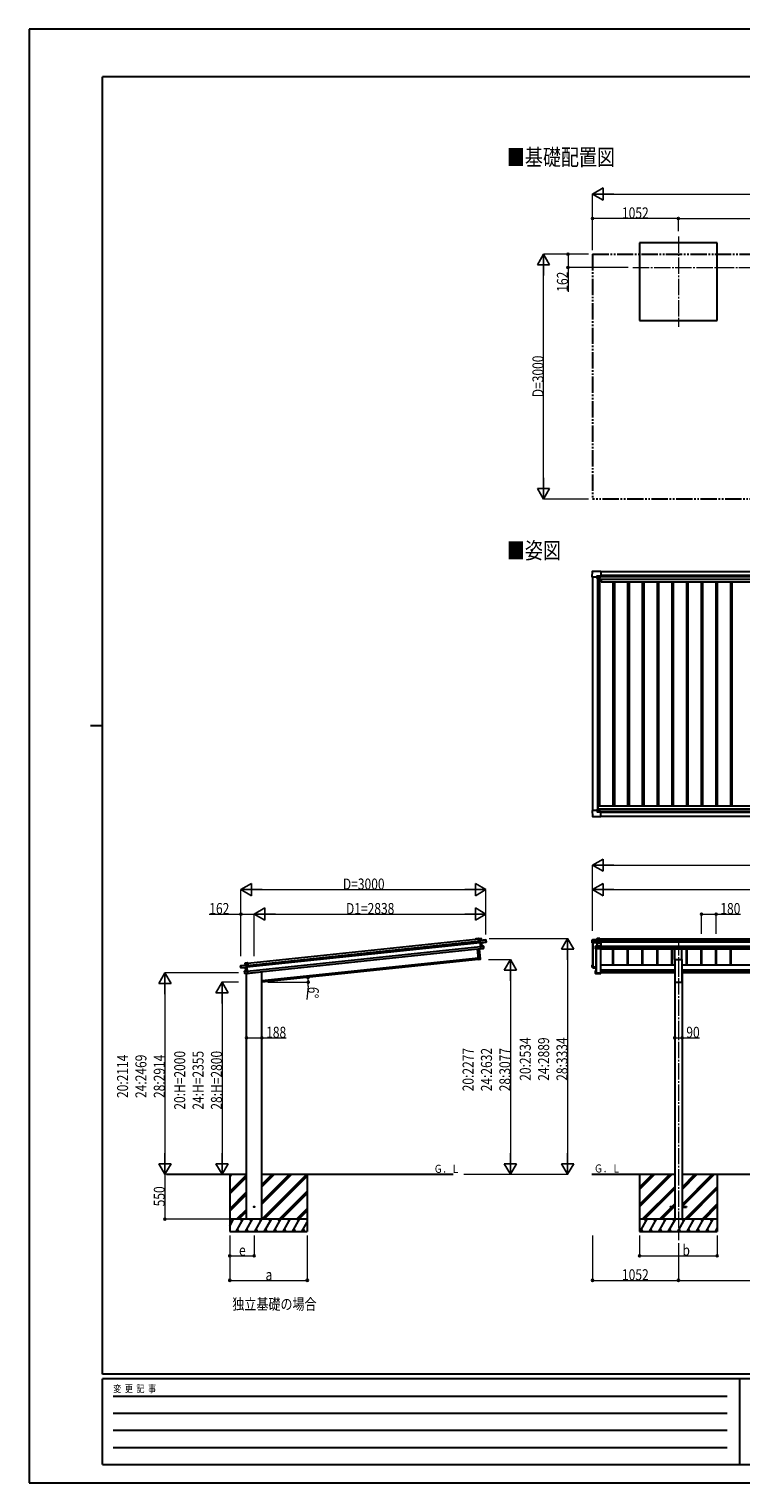
# Model space of a CAD drawing. Units: millimetres. Extents: x 0 to 25230, y 0 to 17820.
# Drawn here: x 0 to 8717, y 0 to 17820 of the extents above; entities that cross this region are included whole.
import ezdxf

# ---------------------------------------------------------------- set-up
doc = ezdxf.new("R2010")
doc.units = ezdxf.units.MM
for name, pattern in [('YCENTER_1', [13, 10, -1, 1, -1]), ('YDIVIDE_1', [15, 10, -1, 1, -1, 1, -1]), ('YHIDDEN_1', [4, 3, -1])]:
    doc.linetypes.add(name, pattern=pattern)
for name, color, linetype, lineweight in [('USER1', 3, 'Continuous', 13), ('YKK_12', 2, 'Continuous', 13), ('YKK_13', 4, 'Continuous', 30), ('YKK_A1', 4, 'Continuous', 30), ('YKK_D', 6, 'Continuous', 13), ('YKK_ZWAK', 7, 'Continuous', 30)]:
    doc.layers.add(name, color=color, linetype=linetype, lineweight=lineweight)
doc.styles.add('text-b', font='extslim2.shx', dxfattribs={"width": 0.8, "bigfont": 'extfont2.shx'})

msp = doc.modelspace()

# ---------------------------------------------------------------- linework, layer by layer
at = {"layer": 'YKK_12', "linetype": 'YCENTER_1', "ltscale": 20}
for p, q in [((7952, 15279), (7952, 14172)), ((7394, 14898), (16550, 14898)), ((7952, 6663), (7952, 6185)), ((7952, 6185), (7952, 2977))]:
    msp.add_line(p, q, dxfattribs=at)
at = {"layer": 'YKK_13'}
for p, q in [((6896, 11102), (6901, 11174)), ((6896, 11102), (6896, 11102)), ((6897, 11101), (6896, 11102)), ((6956, 11101), (6897, 11101)), ((6901, 11174), (7003, 11174)), ((6956, 11101), (6956, 11117)), ((6956, 11101), (6956, 11088)), ((6957, 11087), (6956, 11088)), ((6957, 11118), (6986, 11118)), ((6958, 11087), (6957, 11087)), ((6988, 11087), (6958, 11087)), ((6987, 11118), (6988, 11117)), ((6988, 11117), (6988, 11087)), ((6988, 11115), (7003, 11115)), ((7003, 11174), (7003, 11174)), ((7003, 11174), (7004, 11173)), ((7003, 11115), (7004, 11115)), ((7004, 11173), (7004, 11116)), ((7004, 11116), (7004, 11116)), ((6896, 8243), (6896, 8242)), ((6897, 8243), (6896, 8243)), ((6896, 8242), (6901, 8170)), ((6956, 8243), (6897, 8243)), ((6957, 8257), (6956, 8256)), ((6956, 8243), (6956, 8256)), ((6956, 8243), (6956, 8227)), ((6958, 8257), (6957, 8257)), ((6957, 8226), (6986, 8226)), ((6988, 8257), (6958, 8257)), ((6987, 8226), (6988, 8227)), ((6988, 8227), (6988, 8257)), ((6988, 8229), (7003, 8229)), ((7003, 8229), (7004, 8229)), ((7004, 8171), (7004, 8229)), ((7004, 8229), (7004, 8229)), ((6901, 8170), (7003, 8170)), ((7003, 8170), (7004, 8171)), ((7003, 8170), (7003, 8170)), ((5505, 6670), (5506, 6671)), ((5505, 6670), (5508, 6645)), ((5535, 6674), (5506, 6671)), ((5506, 6671), (5535, 6674)), ((5509, 6645), (5506, 6671)), ((5506, 6671), (5506, 6671)), ((5506, 6671), (5506, 6671)), ((5506, 6671), (5506, 6671)), ((5506, 6671), (5506, 6671)), ((5508, 6645), (5509, 6645)), ((5523, 6646), (5509, 6645)), ((5522, 6648), (5523, 6649)), ((5523, 6649), (5522, 6648)), ((5522, 6648), (5525, 6620)), ((5522, 6648), (5522, 6648)), ((5595, 6656), (5523, 6649)), ((5523, 6648), (5595, 6656)), ((5537, 6651), (5523, 6649)), ((5526, 6620), (5523, 6648)), ((5526, 6620), (5525, 6620)), ((5525, 6620), (5525, 6618)), ((5527, 6617), (5525, 6618)), ((5525, 6618), (5530, 6578)), ((5590, 6630), (5526, 6620)), ((5526, 6620), (5526, 6620)), ((5527, 6617), (5526, 6620)), ((5541, 6619), (5527, 6617)), ((5527, 6617), (5541, 6619)), ((5527, 6617), (5527, 6617)), ((5530, 6580), (5527, 6617)), ((5538, 6651), (5535, 6674)), ((5535, 6674), (5537, 6651)), ((5535, 6674), (5535, 6674)), ((5537, 6651), (5538, 6651)), ((5546, 6580), (5541, 6619)), ((5541, 6619), (5545, 6580)), ((5541, 6619), (5541, 6619)), ((5541, 6619), (5541, 6619)), ((5541, 6619), (5541, 6619)), ((5542, 6620), (5598, 6629)), ((5542, 6620), (5542, 6620)), ((5542, 6620), (5542, 6620)), ((5597, 6634), (5590, 6633)), ((5590, 6630), (5590, 6633)), ((5590, 6630), (5598, 6631)), ((5590, 6630), (5590, 6630)), ((5598, 6634), (5595, 6656)), ((5595, 6656), (5597, 6634)), ((5595, 6656), (5595, 6656)), ((5597, 6634), (5598, 6634)), ((5598, 6632), (5598, 6634)), ((5598, 6629), (5598, 6632)), ((5598, 6631), (5598, 6629)), ((6901, 6656), (6896, 6649)), ((6896, 6648), (6901, 6656)), ((6896, 6620), (6896, 6648)), ((6900, 6630), (6896, 6620)), ((6955, 6617), (6896, 6620)), ((6901, 6634), (6900, 6633)), ((6900, 6630), (6900, 6633)), ((6900, 6630), (6909, 6630)), ((7003, 6656), (6901, 6656)), ((6901, 6656), (7003, 6656)), ((6901, 6634), (6901, 6656)), ((6901, 6656), (6901, 6634)), ((6901, 6656), (6901, 6656)), ((6909, 6634), (6901, 6634)), ((6909, 6632), (6909, 6634)), ((6909, 6632), (6909, 6631)), ((6957, 6629), (6909, 6632)), ((6909, 6630), (6909, 6631)), ((6909, 6631), (6957, 6629)), ((6957, 6674), (6955, 6671)), ((6955, 6671), (6957, 6674)), ((6955, 6656), (6955, 6671)), ((6956, 6619), (6955, 6617)), ((6956, 6617), (6957, 6619)), ((6956, 6581), (6956, 6617)), ((6957, 6674), (6957, 6656)), ((6957, 6629), (6957, 6629)), ((6957, 6620), (6957, 6629)), ((6957, 6629), (7003, 6629)), ((7003, 6629), (6957, 6629)), ((7003, 6620), (6957, 6620)), ((6957, 6620), (6957, 6619)), ((6957, 6620), (6957, 6620)), ((6957, 6620), (6957, 6620)), ((6957, 6581), (6957, 6619)), ((6957, 6619), (7003, 6619)), ((6957, 6619), (6957, 6581)), ((6987, 6674), (6958, 6674)), ((6958, 6656), (6958, 6674)), ((6958, 6674), (6987, 6674)), ((6958, 6674), (6958, 6674)), ((6988, 6673), (6987, 6674)), ((6987, 6674), (6987, 6656)), ((6987, 6656), (6987, 6674)), ((6988, 6656), (6988, 6673)), ((7003, 6656), (7004, 6655)), ((7003, 6656), (7003, 6629)), ((7003, 6629), (7004, 6630)), ((7003, 6629), (7003, 6620)), ((7003, 6619), (7004, 6620)), ((7003, 6619), (7003, 6581)), ((7004, 6630), (7004, 6655)), ((7004, 6620), (7004, 6630)), ((7004, 6580), (7004, 6620)), ((5504, 6416), (5490, 6546)), ((5491, 6546), (5505, 6416)), ((5505, 6416), (5504, 6416)), ((5505, 6416), (5523, 6418)), ((5523, 6417), (5505, 6415)), ((5505, 6416), (5505, 6415)), ((5523, 6418), (5509, 6548)), ((5510, 6548), (5524, 6418)), ((5524, 6418), (5523, 6418)), ((5523, 6418), (5523, 6417)), ((5545, 6580), (5530, 6580)), ((5530, 6579), (5530, 6578)), ((5530, 6579), (5530, 6579)), ((5530, 6579), (5530, 6579)), ((5530, 6579), (5530, 6579)), ((5530, 6579), (5530, 6579)), ((5530, 6578), (5533, 6547)), ((5563, 6581), (5530, 6579)), ((5531, 6579), (5563, 6580)), ((5534, 6547), (5531, 6579)), ((5531, 6579), (5530, 6579)), ((5534, 6546), (5533, 6547)), ((5558, 6551), (5534, 6547)), ((5534, 6546), (5558, 6550)), ((5534, 6546), (5534, 6546)), ((5534, 6546), (5534, 6546)), ((5534, 6546), (5534, 6546)), ((5534, 6546), (5534, 6546)), ((5545, 6580), (5545, 6580)), ((5545, 6580), (5545, 6580)), ((5545, 6580), (5545, 6580)), ((5545, 6580), (5545, 6580)), ((5545, 6580), (5545, 6580)), ((5545, 6580), (5545, 6580)), ((5545, 6580), (5546, 6580)), ((5546, 6580), (5546, 6580)), ((5565, 6555), (5558, 6554)), ((5558, 6551), (5558, 6554)), ((5558, 6550), (5566, 6552)), ((5558, 6550), (5558, 6551)), ((5566, 6555), (5563, 6580)), ((5563, 6580), (5565, 6555)), ((5563, 6580), (5563, 6580)), ((5565, 6555), (5566, 6555)), ((5566, 6552), (5566, 6555)), ((6938, 6580), (6936, 6579)), ((6936, 6579), (6938, 6580)), ((6936, 6547), (6936, 6579)), ((6938, 6551), (6936, 6547)), ((6937, 6546), (6938, 6550)), ((7003, 6546), (6937, 6546)), ((6938, 6580), (6938, 6555)), ((6938, 6555), (6938, 6554)), ((6938, 6551), (6938, 6554)), ((6938, 6550), (6946, 6550)), ((7003, 6581), (6939, 6581)), ((6939, 6581), (6939, 6580)), ((6939, 6555), (6939, 6580)), ((6939, 6580), (7003, 6580)), ((6946, 6555), (6939, 6555)), ((6946, 6552), (6946, 6555)), ((6946, 6552), (6946, 6552)), ((6946, 6550), (6946, 6552)), ((6946, 6552), (7003, 6552)), ((7003, 6552), (6946, 6552)), ((7003, 6580), (7003, 6552)), ((7003, 6580), (7004, 6580)), ((7003, 6552), (7004, 6553)), ((7003, 6552), (7003, 6546)), ((7003, 6546), (7004, 6547)), ((7004, 6553), (7004, 6580)), ((7004, 6547), (7004, 6553)), ((7004, 6547), (7004, 6547)), ((2594, 6318), (2591, 6340)), ((2591, 6340), (2592, 6340)), ((2592, 6341), (2663, 6348)), ((2664, 6348), (2592, 6340)), ((2592, 6340), (2594, 6318)), ((2594, 6318), (2602, 6319)), ((2594, 6318), (2594, 6318)), ((2594, 6316), (2594, 6318)), ((2594, 6314), (2594, 6316)), ((2602, 6316), (2595, 6315)), ((2651, 6316), (2595, 6313)), ((2595, 6315), (2595, 6313)), ((2602, 6316), (2602, 6319)), ((2602, 6316), (2667, 6319)), ((2602, 6316), (2602, 6316)), ((2639, 6273), (2671, 6279)), ((2671, 6278), (2639, 6273)), ((2641, 6247), (2639, 6273)), ((2639, 6273), (2642, 6247)), ((2639, 6273), (2639, 6273)), ((2642, 6247), (2641, 6247)), ((2642, 6245), (2641, 6247)), ((2642, 6247), (2649, 6248)), ((2650, 6245), (2642, 6244)), ((2647, 6371), (2675, 6374)), ((2676, 6373), (2647, 6370)), ((2649, 6347), (2647, 6370)), ((2647, 6370), (2650, 6347)), ((2647, 6370), (2647, 6370)), ((2650, 6347), (2649, 6347)), ((2650, 6245), (2649, 6248)), ((2650, 6347), (2663, 6349)), ((2674, 6246), (2650, 6245)), ((2650, 6245), (2674, 6246)), ((2650, 6245), (2650, 6245)), ((2651, 6316), (2651, 6316)), ((2651, 6316), (2651, 6316)), ((2652, 6316), (2667, 6317)), ((2667, 6316), (2652, 6315)), ((2656, 6277), (2652, 6315)), ((2652, 6315), (2656, 6277)), ((2652, 6315), (2652, 6315)), ((2652, 6315), (2652, 6315)), ((2652, 6315), (2652, 6315)), ((2656, 6277), (2671, 6279)), ((2656, 6277), (2656, 6277)), ((2656, 6277), (2656, 6277)), ((2656, 6277), (2656, 6277)), ((2656, 6277), (2656, 6277)), ((2656, 6277), (2656, 6277)), ((2656, 6277), (2656, 6277)), ((2656, 6277), (2656, 6277)), ((2656, 6277), (2656, 6277)), ((2661, 6243), (2846, 6263)), ((2661, 6245), (2661, 6243)), ((2667, 6319), (2664, 6348)), ((2665, 6347), (2664, 6348)), ((2664, 6348), (2665, 6348)), ((2665, 6348), (2665, 6347)), ((2665, 6347), (2667, 6320)), ((2665, 6346), (2678, 6347)), ((2667, 6319), (2667, 6320)), ((2667, 6320), (2668, 6318)), ((2667, 6319), (2667, 6319)), ((2667, 6317), (2667, 6319)), ((2667, 6317), (2668, 6318)), ((2667, 6317), (2667, 6316)), ((2671, 6279), (2667, 6317)), ((2668, 6318), (2672, 6278)), ((2671, 6279), (2671, 6279)), ((2671, 6279), (2671, 6279)), ((2671, 6279), (2671, 6279)), ((2671, 6279), (2671, 6279)), ((2671, 6279), (2671, 6278)), ((2674, 6246), (2671, 6278)), ((2671, 6278), (2672, 6278)), ((2672, 6278), (2675, 6247)), ((2674, 6246), (2675, 6247)), ((2674, 6246), (2674, 6246)), ((2674, 6246), (2674, 6246)), ((2674, 6246), (2674, 6246)), ((2674, 6246), (2674, 6246)), ((2675, 6374), (2675, 6374)), ((2675, 6374), (2675, 6374)), ((2675, 6374), (2676, 6374)), ((2676, 6374), (2676, 6373)), ((2678, 6347), (2676, 6373)), ((2677, 6373), (2676, 6373)), ((2677, 6373), (2679, 6347)), ((2679, 6347), (2678, 6347)), ((2851, 6269), (2851, 6267)), ((6896, 6319), (6896, 6348)), ((6897, 6347), (6896, 6348)), ((6900, 6348), (6896, 6348)), ((6896, 6319), (6897, 6320)), ((6940, 6317), (6896, 6319)), ((6896, 6319), (6896, 6319)), ((6900, 6316), (6896, 6319)), ((6900, 6348), (6897, 6348)), ((6897, 6347), (6897, 6320)), ((6900, 6347), (6897, 6347)), ((6897, 6320), (6940, 6318)), ((6900, 6343), (6899, 6346)), ((6900, 6346), (6899, 6346)), ((6899, 6322), (6899, 6346)), ((6940, 6320), (6899, 6322)), ((6900, 6316), (6909, 6316)), ((6903, 6325), (6903, 6321)), ((6909, 6316), (6909, 6315)), ((6909, 6315), (6936, 6314)), ((6909, 6315), (6940, 6314)), ((6936, 6278), (6937, 6278)), ((6936, 6246), (6936, 6278)), ((6936, 6246), (6937, 6247)), ((6936, 6246), (6938, 6245)), ((6937, 6279), (6940, 6279)), ((6937, 6278), (6937, 6247)), ((6940, 6278), (6937, 6278)), ((6937, 6247), (7004, 6247)), ((7003, 6246), (6937, 6246)), ((6937, 6246), (6938, 6245)), ((6938, 6245), (6946, 6245)), ((6939, 6276), (6940, 6276)), ((6939, 6248), (6939, 6276)), ((7002, 6248), (6939, 6248)), ((6941, 6249), (6941, 6248)), ((6946, 6245), (6946, 6244)), ((6946, 6244), (7003, 6244)), ((6946, 6244), (6946, 6244)), ((6946, 6244), (7003, 6244)), ((7004, 6253), (7002, 6253)), ((7002, 6253), (7002, 6248)), ((7002, 6253), (7002, 6253)), ((7004, 6253), (7002, 6253)), ((7003, 6246), (7004, 6247)), ((7003, 6244), (7003, 6246)), ((7003, 6245), (7004, 6245)), ((7004, 6253), (7004, 6247)), ((7004, 6253), (7004, 6253)), ((7004, 6247), (7004, 6247)), ((7004, 6247), (7004, 6245))]:
    msp.add_line(p, q, dxfattribs=at)
at = {"layer": 'YKK_13', "linetype": 'Continuous'}
for p, q in [((6978, 11096), (6978, 11097)), ((6978, 11097), (6979, 11097)), ((6979, 11096), (6978, 11096)), ((6980, 11098), (6980, 11099)), ((6980, 11099), (6981, 11099)), ((6980, 11094), (6980, 11095)), ((6981, 11094), (6980, 11094)), ((6981, 11099), (6981, 11098)), ((6981, 11095), (6981, 11094)), ((6982, 11097), (6983, 11097)), ((6983, 11096), (6982, 11096)), ((6983, 11097), (6983, 11096)), ((6979, 8248), (6978, 8248)), ((6978, 8248), (6978, 8247)), ((6978, 8247), (6979, 8247)), ((6981, 8250), (6980, 8250)), ((6980, 8250), (6980, 8249)), ((6980, 8246), (6980, 8245)), ((6980, 8245), (6981, 8245)), ((6981, 8249), (6981, 8250)), ((6981, 8245), (6981, 8246)), ((6983, 8248), (6982, 8248)), ((6982, 8247), (6983, 8247)), ((6983, 8247), (6983, 8248))]:
    msp.add_line(p, q, dxfattribs=at)
at = {"layer": 'YKK_13', "ltscale": 20}
for p, q in [((7910, 6415), (7910, 6548)), ((7910, 6548), (7995, 6548)), ((7995, 6415), (7995, 6548)), ((7910, 6415), (7995, 6415)), ((7852, 3387), (7852, 3378)), ((7852, 3387), (7907, 3387)), ((7997, 3387), (8052, 3387)), ((8052, 3387), (8052, 3378)), ((7852, 3378), (7907, 3378)), ((7997, 3378), (8052, 3378))]:
    msp.add_line(p, q, dxfattribs=at)
at = {"layer": 'YKK_13', "linetype": 'YHIDDEN_1'}
msp.add_line((2662, 6245), (2662, 6243), dxfattribs=at)
at = {"layer": 'YKK_13', "linetype": 'Continuous'}
for centre in [(6981, 11097), (6981, 8248)]:
    msp.add_circle(centre, 5.3, dxfattribs=at)
at = {"layer": 'YKK_13', "ltscale": 20}
msp.add_circle((2757, 3383), 5, dxfattribs=at)
at = {"layer": 'YKK_13'}
for centre, radius, start, end in [((6901, 11174), 0.5, 90, 176.5), ((6988, 11087), 0.5, 315, 0), ((6988, 11087), 0.5, 270, 315), ((7003, 11116), 0.5, 270, 273.5), ((6988, 8257), 0.5, 0, 45), ((6988, 8257), 0.5, 45, 90), ((7003, 8229), 0.5, 86.5, 90), ((6901, 8170), 0.5, 183.5, 270), ((5530, 6643), 8.88, 140.9448, 141.185), ((5524, 6648), 0.5, 96, 141), ((5523, 6648), 1, 96, 141), ((5525, 6651), 3.08, 228.5075, 238.2265), ((5525, 6649), 2.07, 182.5593, 196.4262), ((5535, 6674), 0.5, 6, 96), ((5533, 6674), 2.07, 2.5505, 16.4487), ((5539, 6651), 2.07, 182.5593, 196.4262), ((5538, 6651), 0.5, 186, 276), ((5542, 6619), 0.483, 105.4924, 188.5991), ((5542, 6619), 0.5, 99.5, 186), ((5543, 6619), 2.28, 179.7219, 192.2644), ((5595, 6656), 0.5, 6, 96), ((5593, 6656), 2.07, 2.5593, 16.4262), ((5598, 6629), 0.5, 279.5, 6), ((6901, 6656), 0.5, 90, 149.6669), ((6901, 6654), 1.41, 85.3878, 105.8439), ((6901, 6656), 0.494, 149.6768, 180.019), ((6901, 6633), 1.41, 85.3878, 105.8439), ((6956, 6619), 0.502, 0.6157, 87.1935), ((6958, 6674), 0.5, 90, 149.6669), ((6958, 6672), 1.41, 85.3878, 105.8439), ((6958, 6674), 0.494, 149.6768, 180.019), ((6956, 6619), 0.63, 355.2889, 50.494), ((5505, 6416), 1, 186, 276), ((5523, 6418), 1, 276, 6), ((5547, 6580), 2.07, 179.0668, 192.9332), ((5546, 6580), 0.5, 186, 272.5), ((5563, 6580), 0.5, 6, 92.5), ((5561, 6580), 2.07, 359.066, 12.934), ((5566, 6552), 0.5, 279.5, 6), ((6939, 6580), 0.5, 90, 125.5459), ((6939, 6579), 1.41, 85.3878, 105.8439), ((6939, 6580), 0.498, 125.5668, 179.8201), ((6939, 6553), 1.41, 85.3878, 105.8439), ((2592, 6340), 0.5, 96, 186), ((2594, 6341), 2.07, 175.5737, 189.4407), ((2595, 6314), 0.5, 186, 272.5), ((2639, 6273), 0.5, 99.5, 186), ((2641, 6273), 2.07, 179.066, 192.934), ((2642, 6245), 0.5, 186, 272.5), ((2647, 6370), 0.5, 96, 186), ((2649, 6370), 2.07, 175.5513, 189.4495), ((2649, 6347), 0.5, 276, 6), ((2647, 6347), 2.07, 355.5737, 9.4407), ((2651, 6315), 0.483, 3.4009, 86.5076), ((2651, 6315), 0.5, 6, 92.5), ((2650, 6315), 2.28, 359.7356, 12.2781), ((2655, 6277), 0.5, 279.5, 6), ((2654, 6276), 2.07, 359.0668, 12.9332), ((2663, 6348), 1, 51, 96), ((2661, 6348), 2.07, 355.5737, 9.4407), ((2663, 6348), 0.5, 51, 96), ((2658, 6341), 8.88, 50.815, 51.0552), ((2662, 6350), 3.08, 313.7735, 323.4925), ((2846, 6268), 5, 276, 352.5)]:
    msp.add_arc(centre, radius, start, end, dxfattribs=at)
at = {"layer": 'YKK_13', "linetype": 'Continuous'}
for centre, start, end in [((6979, 11098), 270, 0), ((6979, 11095), 0, 90), ((6982, 11098), 180, 270), ((6982, 11095), 90, 180), ((6979, 8249), 270, 0), ((6979, 8246), 0, 90), ((6982, 8249), 180, 270), ((6982, 8246), 90, 180)]:
    msp.add_arc(centre, 0.96, start, end, dxfattribs=at)
at = {"layer": 'YKK_13'}
for centre, major_axis, ratio, start_param, end_param in [((6957, 11117), (-0.71, 0.71), 0.99628, 5.499651, 7.06672), ((6986, 11117), (0, 1), 0.998135, 5.497787, 6.283185), ((7004, 11116), (0.368, -0.347), 0.974973, 5.454606, 7.025402), ((5506, 6671), (-0.052, 0.497), 0.944124, 4.712389, 5.42585), ((5523, 6648), (-0.052, 0.497), 0.944124, 4.712389, 5.42585), ((5527, 6617), (0.519, -0.421), 0.023136, 3.164783, 4.6883), ((5541, 6619), (0.988, 0.165), 0.043579, 0.511902, 1.507039), ((5541, 6619), (0.491, 0.114), 0.086186, 0.491473, 1.499087), ((5541, 6619), (0.988, 0.165), 0.043579, 0.509008, 0.511902), ((5597, 6632), (0.052, -0.498), 0.999045, 0.061028, 1.570796), ((6956, 6671), (-0.257, 0.444), 0.891995, 0.282585, 0.996046), ((6955, 6617), (0.495, -0.086), 0.832908, 0.201713, 1.72523), ((6957, 6619), (1, -0.045), 0.165035, 2.09275, 3.087887), ((6957, 6629), (0.011, 0.5), 0.002284, 1.466126, 2.975819), ((6957, 6619), (1, -0.045), 0.165035, 2.089855, 2.09275), ((6957, 6619), (1, 0), 0.165356, 1.570796, 2.060487), ((6957, 6619), (0.5, -0.046), 0.224394, 2.093456, 3.101071), ((6957, 6619), (0.5, 0), 0.226184, 1.570796, 2.072891), ((6987, 6674), (0.499, 0.499), 0.052408, 0.733038, 1.518436), ((6988, 6674), (0.499, -0.499), 0.052408, 2.408554, 3.193953), ((7004, 6656), (-0.372, 0.372), 0.900404, 6.230825, 7.016224), ((7003, 6656), (0.372, 0.372), 0.900404, 0.05236, 0.837758), ((7004, 6629), (0.498, 0.498), 0.083094, 2.303835, 3.05869), ((7004, 6629), (-0.372, 0.372), 0.900404, 0.733038, 1.487893), ((7003, 6619), (0.498, 0.498), 0.083094, 5.445427, 6.200282), ((7003, 6619), (-0.372, 0.372), 0.900404, 3.874631, 4.629486), ((5531, 6580), (-0.228, 0.452), 0.921944, 1.180892, 1.964427), ((5530, 6579), (-0.228, 0.452), 0.921944, 4.322485, 5.10602), ((5533, 6547), (0.129, 0.49), 0.921944, 4.318758, 5.102293), ((6937, 6579), (-0.169, 0.473), 0.931403, 0.420333, 1.203868), ((6937, 6547), (-0.289, 0.44), 0.847113, 0.91135, 1.694885), ((6937, 6547), (0.498, -0.074), 0.830741, 4.10479, 4.888324), ((6938, 6551), (0.479, 0.147), 0.993384, 2.845389, 4.412458), ((7004, 6580), (-0.5, 0.5), 0.02182, 5.550147, 6.305002), ((7004, 6580), (-0.372, 0.372), 0.900404, 6.261369, 7.016224), ((7004, 6552), (0.498, 0.498), 0.083094, 2.303835, 3.05869), ((7004, 6552), (-0.372, 0.372), 0.900404, 0.733038, 1.487893), ((6897, 6348), (0.257, 0.444), 0.891995, 1.432085, 2.145546), ((6897, 6348), (0.491, 0.117), 0.873782, 2.089881, 2.161818), ((6897, 6348), (0.474, -0.272), 0.885613, 2.040729, 2.826127), ((6937, 6278), (0.498, 0.074), 0.830741, 1.394861, 2.178396), ((6937, 6278), (0.289, 0.44), 0.847113, 1.446708, 2.230242), ((6937, 6246), (-0.255, 0.46), 0.938446, 1.878424, 2.661958), ((6937, 6246), (0.169, 0.473), 0.931403, 1.937725, 2.721259), ((6938, 6245), (0.479, 0.147), 0.993384, 3.790734, 4.412458), ((7004, 6245), (0.5, 0.5), 0.02182, 3.119776, 3.874631)]:
    msp.add_ellipse(centre, major_axis=major_axis, ratio=ratio, start_param=start_param, end_param=end_param, dxfattribs=at)
at = {"layer": 'YKK_13', "extrusion": (0, 0, -1)}
for centre, major_axis, ratio, start_param, end_param in [((6957, 8227), (-0.71, -0.71), 0.99628, 5.499651, 7.06672), ((6986, 8227), (0, -1), 0.998135, 5.497787, 6.283185), ((7004, 8229), (0.368, 0.347), 0.974973, 5.454606, 7.025402), ((2595, 6316), (0.052, -0.498), 0.999045, 0.061028, 1.570796), ((2652, 6316), (-1, -0.04), 0.043579, 0.509008, 0.511902), ((2652, 6316), (-1, -0.04), 0.043579, 0.511902, 1.507039), ((2652, 6315), (-0.504, 0.009), 0.086186, 0.491473, 1.499087), ((2664, 6348), (-0.052, 0.497), 0.944124, 4.712389, 5.42585), ((2666, 6316), (-0.42, -0.52), 0.023136, 3.164783, 4.6883), ((2670, 6279), (0.129, 0.49), 0.921944, 1.180892, 1.964427), ((2671, 6278), (0.129, 0.49), 0.921944, 4.322485, 5.10602), ((2675, 6246), (-0.228, 0.452), 0.921944, 4.318758, 5.102293), ((2676, 6373), (-0.052, 0.497), 0.944124, 4.712389, 5.42585)]:
    msp.add_ellipse(centre, major_axis=major_axis, ratio=ratio, start_param=start_param, end_param=end_param, dxfattribs=at)
at = {"layer": 'YKK_A1'}
for p, q in [((8427, 15198), (7477, 15198)), ((7477, 15198), (7477, 14248)), ((8427, 14248), (8427, 15198)), ((7477, 14248), (8427, 14248)), ((6988, 11114), (11825, 11114)), ((7004, 11171), (11825, 11171)), ((7004, 8171), (11825, 8171)), ((2665, 6344), (5523, 6644)), ((2667, 6324), (5525, 6624)), ((2677, 6370), (5506, 6667)), ((5468, 6667), (5469, 6668)), ((5469, 6669), (5501, 6672)), ((5469, 6667), (5469, 6666)), ((5477, 6668), (5470, 6667)), ((5477, 6667), (5477, 6668)), ((5478, 6667), (5477, 6667)), ((5497, 6670), (5478, 6668)), ((5478, 6668), (5478, 6667)), ((5497, 6669), (5497, 6670)), ((5498, 6669), (5497, 6669)), ((5501, 6671), (5498, 6670)), ((5498, 6670), (5498, 6669)), ((5502, 6667), (5501, 6670)), ((5506, 6667), (5502, 6667)), ((5503, 6670), (5503, 6669)), ((5503, 6668), (5506, 6669)), ((6900, 6619), (6900, 6323)), ((6902, 6619), (6902, 6323)), ((6902, 6619), (6902, 6326)), ((6905, 6619), (6905, 6323)), ((6988, 6670), (11825, 6670)), ((7004, 6651), (11825, 6651)), ((7004, 6631), (11825, 6631)), ((2672, 6274), (5530, 6574)), ((2675, 6250), (5533, 6551)), ((2851, 6158), (5502, 6437)), ((6940, 6546), (6940, 6249)), ((6942, 6546), (6942, 6249)), ((6945, 6546), (6945, 6249)), ((7002, 6249), (7002, 6546)), ((7002, 6545), (7910, 6545)), ((7004, 6578), (11825, 6578)), ((7004, 6558), (11825, 6558)), ((7146, 6545), (7146, 6345)), ((7154, 6545), (7154, 6345)), ((7326, 6545), (7326, 6345)), ((7334, 6545), (7334, 6345)), ((7506, 6545), (7506, 6345)), ((7514, 6545), (7514, 6345)), ((7686, 6545), (7686, 6345)), ((7694, 6545), (7694, 6345)), ((7866, 6545), (7866, 6345)), ((7874, 6545), (7874, 6345)), ((7995, 6545), (10810, 6545)), ((8046, 6545), (8046, 6345)), ((8054, 6545), (8054, 6345)), ((8226, 6545), (8226, 6345)), ((8234, 6545), (8234, 6345)), ((8406, 6545), (8406, 6345)), ((8414, 6545), (8414, 6345)), ((8586, 6545), (8586, 6345)), ((8594, 6545), (8594, 6345)), ((6900, 6323), (6901, 6323)), ((6902, 6326), (6905, 6323)), ((6905, 6323), (6940, 6323)), ((6905, 6323), (6940, 6323)), ((6940, 6249), (6941, 6249)), ((6942, 6252), (6945, 6249)), ((6945, 6249), (7002, 6249)), ((2457, 3783), (2457, 3083)), ((3407, 3783), (3407, 3083)), ((7477, 3783), (7477, 3083)), ((8427, 3783), (8427, 3083))]:
    msp.add_line(p, q, dxfattribs=at)
at = {"layer": 'YKK_A1', "linetype": 'YDIVIDE_1', "ltscale": 20}
for p, q in [((6900, 15060), (17124, 15060)), ((6900, 15060), (6900, 12060)), ((17124, 12060), (6900, 12060))]:
    msp.add_line(p, q, dxfattribs=at)
at = {"layer": 'YKK_A1', "ltscale": 2}
for p, q in [((6900, 11101), (6900, 8243)), ((6960, 11087), (6960, 8257)), ((6987, 11087), (6987, 8299)), ((6987, 11056), (7006, 11056)), ((6988, 11112), (11825, 11112)), ((7004, 11125), (11825, 11125)), ((7006, 11078), (11795, 11078)), ((7006, 11078), (7006, 11044)), ((7006, 11044), (11795, 11044)), ((7150, 11044), (7150, 8299)), ((7168, 11044), (7168, 8299)), ((7330, 11044), (7330, 8299)), ((7348, 11044), (7348, 8299)), ((7510, 11044), (7510, 8299)), ((7528, 11044), (7528, 8299)), ((7690, 11044), (7690, 8299)), ((7708, 11044), (7708, 8299)), ((7870, 11044), (7870, 8299)), ((7888, 11044), (7888, 8299)), ((8050, 11044), (8050, 8299)), ((8068, 11044), (8068, 8299)), ((8230, 11044), (8230, 8299)), ((8248, 11044), (8248, 8299)), ((8410, 11044), (8410, 8299)), ((8428, 11044), (8428, 8299)), ((8590, 11044), (8590, 8299)), ((8608, 11044), (8608, 8299)), ((6967, 8299), (11804, 8299)), ((6967, 8299), (6967, 8257)), ((6967, 8264), (11802, 8264)), ((6988, 8232), (11802, 8232)), ((7004, 8220), (11825, 8220))]:
    msp.add_line(p, q, dxfattribs=at)
at = {"layer": 'YKK_A1', "ltscale": 20}
for p, q in [((5504, 6417), (2851, 6138)), ((2663, 3233), (2663, 6243)), ((2851, 3233), (2851, 6269)), ((7910, 6345), (7002, 6345)), ((7002, 6290), (7910, 6290)), ((7910, 6270), (7002, 6270)), ((7002, 6251), (7002, 6251)), ((7907, 6251), (7004, 6251)), ((7907, 6267), (7907, 4008)), ((7907, 6267), (7910, 6267)), ((7910, 6415), (7910, 6138)), ((7995, 6415), (7995, 6138)), ((10810, 6345), (7995, 6345)), ((7995, 6290), (10810, 6290)), ((10810, 6270), (7995, 6270)), ((7997, 6267), (7995, 6267)), ((7997, 6267), (7997, 4008)), ((10807, 6251), (7997, 6251)), ((7910, 6138), (7995, 6138)), ((7907, 4008), (7907, 3233)), ((7997, 4008), (7997, 3233)), ((1683, 3783), (2663, 3783)), ((2851, 3783), (5193, 3783)), ((6891, 3783), (7907, 3783)), ((7997, 3783), (10807, 3783))]:
    msp.add_line(p, q, dxfattribs=at)
at = {"layer": 'YKK_A1', "linetype": 'Continuous'}
for p, q in [((2457, 3756), (2484, 3783)), ((2457, 3770), (2470, 3783)), ((2457, 3572), (2663, 3778)), ((2457, 3558), (2663, 3764)), ((2457, 3543), (2663, 3749)), ((2851, 3233), (3401, 3783)), ((2851, 3417), (3217, 3783)), ((2851, 3445), (3188, 3783)), ((2851, 3431), (3203, 3783)), ((2851, 3629), (3005, 3783)), ((2851, 3643), (2990, 3783)), ((2851, 3657), (2976, 3783)), ((2865, 3233), (3407, 3775)), ((2879, 3233), (3407, 3761)), ((7477, 3414), (7847, 3783)), ((7477, 3400), (7861, 3783)), ((7477, 3385), (7875, 3783)), ((7477, 3598), (7663, 3783)), ((7477, 3612), (7649, 3783)), ((7477, 3626), (7635, 3783)), ((7998, 3413), (8367, 3783)), ((7998, 3399), (8381, 3783)), ((7998, 3597), (8183, 3783)), ((7998, 3611), (8169, 3783)), ((7998, 3626), (8155, 3783)), ((8000, 3387), (8395, 3783)), ((2457, 3360), (2663, 3566)), ((3063, 3233), (3407, 3577)), ((7509, 3233), (7907, 3631)), ((7523, 3233), (7907, 3617)), ((7537, 3233), (7907, 3603)), ((8029, 3233), (8427, 3631)), ((8043, 3233), (8427, 3617)), ((8058, 3233), (8427, 3603)), ((2457, 3345), (2663, 3551)), ((2457, 3331), (2663, 3537)), ((3077, 3233), (3407, 3563)), ((3091, 3233), (3407, 3549)), ((7875, 3387), (7907, 3419)), ((7890, 3387), (7907, 3405)), ((7904, 3387), (7907, 3391)), ((8241, 3233), (8427, 3419)), ((8256, 3233), (8427, 3405)), ((8270, 3233), (8427, 3391)), ((2457, 3149), (2505, 3233)), ((2534, 3083), (2621, 3233)), ((2542, 3233), (2663, 3353)), ((2556, 3233), (2663, 3339)), ((2570, 3233), (2663, 3325)), ((2649, 3083), (2736, 3233)), ((2765, 3083), (2852, 3233)), ((2880, 3083), (2967, 3233)), ((2996, 3083), (3082, 3233)), ((3111, 3083), (3198, 3233)), ((3227, 3083), (3313, 3233)), ((3275, 3233), (3407, 3365)), ((3289, 3233), (3407, 3351)), ((3303, 3233), (3407, 3337)), ((8427, 3233), (7477, 3233)), ((7482, 3083), (7568, 3233)), ((7553, 3207), (7538, 3233)), ((7597, 3083), (7684, 3233)), ((7669, 3207), (7654, 3233)), ((7713, 3083), (7799, 3233)), ((7721, 3233), (7866, 3378)), ((7735, 3233), (7881, 3378)), ((7749, 3233), (7895, 3378)), ((7784, 3207), (7769, 3233)), ((7828, 3083), (7915, 3233)), ((7900, 3207), (7885, 3233)), ((7944, 3083), (8030, 3233)), ((8015, 3207), (8000, 3233)), ((8059, 3083), (8146, 3233)), ((8131, 3207), (8116, 3233)), ((8175, 3083), (8261, 3233)), ((8231, 3233), (8246, 3207)), ((8290, 3083), (8377, 3233)), ((8347, 3233), (8362, 3207)), ((2457, 3083), (3407, 3083)), ((2549, 3109), (2564, 3083)), ((2664, 3109), (2679, 3083)), ((2780, 3109), (2795, 3083)), ((2895, 3109), (2910, 3083)), ((3011, 3109), (3026, 3083)), ((3126, 3109), (3141, 3083)), ((3242, 3109), (3257, 3083)), ((3342, 3083), (3407, 3195)), ((3357, 3109), (3372, 3083)), ((7477, 3083), (8427, 3083)), ((7497, 3109), (7512, 3083)), ((7612, 3109), (7627, 3083)), ((7728, 3109), (7743, 3083)), ((7843, 3109), (7858, 3083)), ((7959, 3109), (7974, 3083)), ((8074, 3109), (8089, 3083)), ((8190, 3109), (8205, 3083)), ((8305, 3109), (8320, 3083)), ((8406, 3083), (8427, 3121)), ((8421, 3109), (8427, 3097))]:
    msp.add_line(p, q, dxfattribs=at)
at = {"layer": 'YKK_A1', "linetype": 'Continuous', "ltscale": 0.5}
for p, q in [((3407, 3233), (2457, 3233)), ((2490, 3207), (2475, 3233)), ((2606, 3207), (2591, 3233)), ((2721, 3207), (2706, 3233)), ((2837, 3207), (2822, 3233)), ((2952, 3207), (2937, 3233)), ((3052, 3233), (3067, 3207)), ((3183, 3207), (3168, 3233)), ((3298, 3207), (3283, 3233)), ((3407, 3219), (3399, 3233))]:
    msp.add_line(p, q, dxfattribs=at)
at = {"layer": 'YKK_A1'}
for centre, radius, start, end in [((5468, 6667), 0.6, 141, 321), ((5469, 6668), 1, 96, 141), ((5470, 6667), 0.3, 96, 141), ((5477, 6668), 0.3, 6, 96), ((5477, 6667), 0.3, 186, 276), ((5478, 6668), 0.3, 96, 186), ((5478, 6667), 0.3, 276, 6), ((5497, 6670), 0.3, 6, 96), ((5497, 6669), 0.3, 186, 276), ((5498, 6670), 0.3, 96, 186), ((5498, 6669), 0.3, 276, 6), ((5501, 6670), 2, 6, 96), ((5501, 6670), 0.8, 6, 96), ((5502, 6667), 0.3, 186, 276), ((5503, 6669), 0.3, 186, 276), ((6900, 6323), 0.299, 180.1578, 270.1569), ((6901, 6323), 0.299, 269.8431, 359.8422), ((6902, 6325), 0.3, 45.0715, 179.7064), ((6905, 6323), 0.301, 225.1951, 270.027), ((6940, 6249), 0.299, 180.1578, 270.1569), ((6941, 6249), 0.299, 269.8431, 359.8422), ((6942, 6252), 0.3, 45.0715, 179.7064), ((6945, 6249), 0.301, 225.1951, 270.027)]:
    msp.add_arc(centre, radius, start, end, dxfattribs=at)
at = {"layer": 'YKK_D', "lineweight": -2}
for p, q in [((6900, 15798), (7030, 15873)), ((7030, 15723), (7030, 15873)), ((6900, 15798), (7030, 15723)), ((6900, 15798), (7160, 15798)), ((6300, 15060), (6225, 14930)), ((6300, 15060), (6375, 14930)), ((6300, 15060), (6300, 14800)), ((6225, 14930), (6375, 14930)), ((6300, 12060), (6300, 12319)), ((6300, 12060), (6225, 12190)), ((6375, 12190), (6225, 12190)), ((6300, 12060), (6375, 12190)), ((6900, 7572), (7030, 7647)), ((6900, 7572), (7030, 7497)), ((6900, 7572), (7160, 7572)), ((7030, 7497), (7030, 7647)), ((2595, 7272), (2725, 7347)), ((2725, 7197), (2725, 7347)), ((5595, 7272), (5465, 7347)), ((5465, 7347), (5465, 7197)), ((6900, 7272), (7030, 7347)), ((7030, 7197), (7030, 7347)), ((2595, 7272), (2725, 7197)), ((2595, 7272), (2855, 7272)), ((5595, 7272), (5335, 7272)), ((5595, 7272), (5465, 7197)), ((6900, 7272), (7030, 7197)), ((6900, 7272), (7160, 7272)), ((2757, 6972), (2887, 7047)), ((2757, 6972), (2887, 6897)), ((2757, 6972), (3017, 6972)), ((2887, 6897), (2887, 7047)), ((5595, 6972), (5335, 6972)), ((5595, 6972), (5465, 7047)), ((5465, 7047), (5465, 6897)), ((5595, 6972), (5465, 6897)), ((6595, 6672), (6520, 6542)), ((6595, 6672), (6670, 6542)), ((6595, 6672), (6595, 6412)), ((6520, 6542), (6670, 6542)), ((1663, 6251), (1588, 6122)), ((1663, 6251), (1738, 6122)), ((1663, 6251), (1663, 5992)), ((5895, 6415), (5820, 6285)), ((5820, 6285), (5970, 6285)), ((5895, 6415), (5970, 6285)), ((5895, 6415), (5895, 6155)), ((1588, 6122), (1738, 6122)), ((2363, 6138), (2288, 6008)), ((2363, 6138), (2438, 6008)), ((2363, 6138), (2363, 5878)), ((2288, 6008), (2438, 6008)), ((1663, 3783), (1663, 4043)), ((2363, 3783), (2363, 4043)), ((5895, 3783), (5895, 4043)), ((6595, 3783), (6595, 4043)), ((1663, 3783), (1588, 3913)), ((1738, 3913), (1588, 3913)), ((1663, 3783), (1738, 3913)), ((2363, 3783), (2288, 3913)), ((2438, 3913), (2288, 3913)), ((2363, 3783), (2438, 3913)), ((5895, 3783), (5820, 3913)), ((5970, 3913), (5820, 3913)), ((5895, 3783), (5970, 3913)), ((6595, 3783), (6520, 3913)), ((6670, 3913), (6520, 3913)), ((6595, 3783), (6670, 3913))]:
    msp.add_line(p, q, dxfattribs=at)
at = {"layer": 'YKK_D'}
for p, q in [((6900, 15110), (6900, 15799)), ((7050, 15798), (16974, 15798)), ((6900, 15111), (6900, 15499)), ((7952, 15498), (6900, 15498)), ((7952, 15341), (7952, 15499)), ((7952, 15341), (7952, 15499)), ((7952, 15498), (10852, 15498)), ((6850, 15060), (6299, 15060)), ((6850, 15060), (6599, 15060)), ((6600, 15060), (6600, 14898)), ((6300, 12210), (6300, 14910)), ((7335, 14898), (6599, 14898)), ((6600, 14898), (6600, 14600)), ((6850, 12060), (6299, 12060)), ((6900, 6766), (6900, 7573)), ((7050, 7572), (16974, 7572)), ((2595, 6457), (2595, 7273)), ((2745, 7272), (5445, 7272)), ((5595, 6721), (5595, 7273)), ((6900, 6766), (6900, 7273)), ((7050, 7272), (11682, 7272)), ((2206, 6972), (2595, 6972)), ((2595, 6457), (2595, 6973)), ((2595, 6972), (2757, 6972)), ((2757, 6458), (2757, 6973)), ((2757, 6458), (2757, 6973)), ((2907, 6972), (5445, 6972)), ((5595, 6721), (5595, 6973)), ((8234, 6732), (8234, 6973)), ((8234, 6972), (8414, 6972)), ((8414, 6732), (8414, 6973)), ((8414, 6972), (8712, 6972)), ((5633, 6672), (6596, 6672)), ((6595, 6522), (6595, 3933)), ((2563, 6251), (1662, 6251)), ((5625, 6415), (5896, 6415)), ((5895, 6265), (5895, 3933)), ((1663, 6101), (1663, 3933)), ((2563, 6138), (2362, 6138)), ((2925, 6138), (3420, 6138)), ((3417, 6087), (3403, 5927)), ((2363, 5988), (2363, 3933)), ((2663, 5455), (2851, 5455)), ((2851, 5455), (3149, 5455)), ((7907, 5455), (7997, 5455)), ((7997, 5455), (8209, 5455)), ((2423, 3783), (1662, 3783)), ((2423, 3783), (1662, 3783)), ((1663, 3783), (1663, 3233)), ((2423, 3783), (2362, 3783)), ((5326, 3783), (5896, 3783)), ((5326, 3783), (6596, 3783)), ((2456, 3233), (1662, 3233)), ((2457, 3033), (2457, 2782)), ((2457, 3033), (2457, 2482)), ((2757, 3033), (2757, 2782)), ((3407, 3033), (3407, 2482)), ((6900, 3033), (6900, 2482)), ((7477, 3033), (7477, 2782)), ((8427, 3033), (8427, 2782)), ((7952, 2937), (7952, 2482)), ((7952, 2937), (7952, 2482)), ((2457, 2783), (2757, 2783)), ((7477, 2783), (8427, 2783)), ((2457, 2483), (3407, 2483)), ((6900, 2483), (7952, 2483)), ((7952, 2483), (10852, 2483))]:
    msp.add_line(p, q, dxfattribs=at)
at = {"layer": 'YKK_D', "linetype": 'ByBlock', "lineweight": -2}
for centre in [(6900, 15498), (7952, 15498), (7952, 15498), (6600, 15060), (6600, 14898), (2595, 6972), (8234, 6972), (8414, 6972), (3416, 6197), (3419, 6138), (2663, 5455), (2851, 5455), (7907, 5455), (7997, 5455), (1663, 3233), (2457, 2783), (2757, 2783), (7477, 2783), (8427, 2783), (2457, 2483), (3407, 2483), (6900, 2483), (7952, 2483), (7952, 2483)]:
    msp.add_circle(centre, 12.8, dxfattribs=at)
at = {"layer": 'YKK_D'}
for start, end in [(0, 6), (354.8593, 0)]:
    msp.add_arc((2851, 6138), 569, start, end, dxfattribs=at)
at = {"layer": 'YKK_ZWAK'}
for p, q in [((25230, 17820), (0, 17820)), ((0, 17820), (0, 0)), ((24300, 17235), (900, 17235)), ((900, 1335), (900, 17235)), ((750, 9285), (900, 9285)), ((24300, 1335), (900, 1335)), ((8700, 1275), (900, 1275)), ((900, 225), (900, 1275)), ((8700, 1275), (8700, 225)), ((12600, 1275), (8700, 1275)), ((1028, 1065), (8550, 1065)), ((1028, 855), (8550, 855)), ((1028, 645), (8550, 645)), ((1028, 435), (8550, 435)), ((900, 225), (8700, 225)), ((8700, 225), (12600, 225)), ((0, 0), (25230, 0))]:
    msp.add_line(p, q, dxfattribs=at)

# ---------------------------------------------------------------- texts
at = {"layer": 'USER1', "style": 'text-b'}
for s, height, width, p in [('■基礎配置図', 202, 0.8, (5852, 16149)), ('■姿図', 202, 0.8, (5852, 11328)), ('Ｇ．Ｌ', 100, 0.777066, (4957, 3800)), ('Ｇ．Ｌ', 100, 0.8, (6919, 3804)), ('独立基礎の場合', 135, 0.8, (2489, 2124))]:
    msp.add_text(s, height=height, dxfattribs=dict(at, width=width)).set_placement(p)
at = {"layer": 'YKK_D', "style": 'text-b', "width": 0.8}
for s, p in [('1052', (7261, 15499)), ('D=3000', (3843, 7273)), ('162', (2207, 6973)), ('D1=2838', (3881, 6973)), ('180', (8466, 6973)), ('188', (2903, 5456)), ('90', (8049, 5456)), ('e', (2571, 2784)), ('b', (8002, 2784)), ('a', (2896, 2484)), ('1052', (7261, 2484))]:
    msp.add_text(s, height=135, dxfattribs=at).set_placement(p)
for s, rotation, p in [('162', 90, (6599, 14601)), ('D=3000', 90, (6299, 13308)), ('6°', 264.8593, (3418, 6086)), ('20:2534', 90, (6144, 4929)), ('24:2889', 90, (6369, 4929)), ('28:3334', 90, (6594, 4929)), ('20:2114', 90, (1212, 4718)), ('24:2469', 90, (1437, 4718)), ('28:2914', 90, (1662, 4718)), ('20:H=2000', 90, (1912, 4575)), ('24:H=2355', 90, (2137, 4575)), ('28:H=2800', 90, (2362, 4575)), ('20:2277', 90, (5444, 4800)), ('24:2632', 90, (5669, 4800)), ('28:3077', 90, (5894, 4800)), ('550', 90, (1662, 3390))]:
    msp.add_text(s, height=135, rotation=rotation, dxfattribs=at).set_placement(p)
at = {"layer": 'YKK_ZWAK', "style": 'text-b', "width": 0.8}
msp.add_text('変  更  記  事', height=90, dxfattribs=at).set_placement((1031, 1110))

doc.saveas('drawing.dxf')
